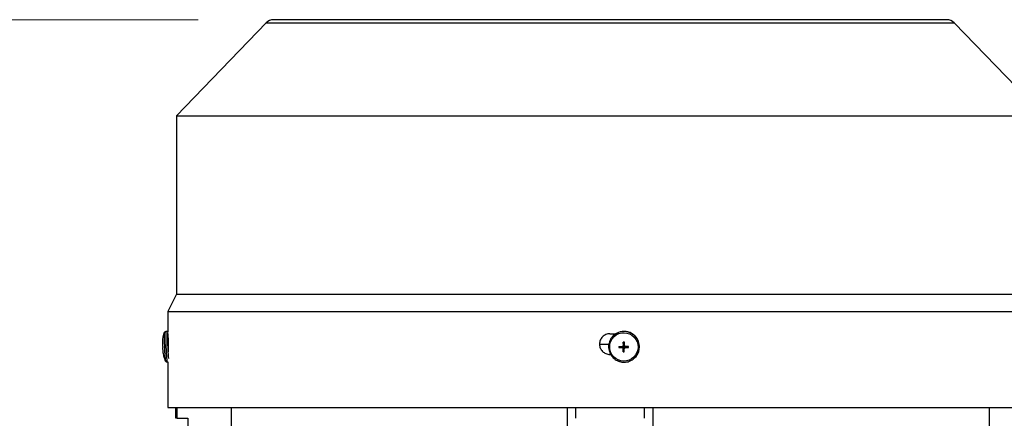
# Model space of a CAD drawing. Units: millimetres. Extents: x 342 to 4598, y 43 to 5993.
# Drawn here: x 1295 to 1582, y 3381 to 3497 of the extents above; entities that cross this region are included whole.
import ezdxf

# ---------------------------------------------------------------- set-up
doc = ezdxf.new("R2010")
doc.units = ezdxf.units.MM
doc.header["$LTSCALE"] = 22
for name, color, linetype, lineweight in [('Dimensions(Hillmar_metric)', 7, 'Continuous', 13), ('Symbols(Hillmar_metric)', 7, 'Continuous', 18), ('Visible Edges(Hillmar_metric)', 7, 'Continuous', 25)]:
    doc.layers.add(name, color=color, linetype=linetype, lineweight=lineweight)
doc.layers.add('Visible Tangent Edges(Hillmar_Metric)', color=7, linetype='Continuous', lineweight=25, true_color=0xc0c0c0)
doc.styles.add('Hillmar_metric_Dimensions', font='arial.ttf')
doc.dimstyles.new('DEFAULT-ISO-Method 1b-Hillmar_metric', dxfattribs={"dimscale": 22, "dimtxt": 2, "dimasz": 2.5, "dimexe": 1, "dimexo": 1, "dimgap": 0.25, "dimtad": 1, "dimtih": 1, "dimtoh": 1, "dimrnd": 1e-08, "dimdsep": 46, "dimtxsty": 'Hillmar_metric_Dimensions', "dimcen": 0.09, "dimdle": 8, "dimclrd": 7, "dimclre": 7, "dimclrt": 7, "dimazin": 2, "dimtfac": 0.75, "dimtmove": 0, "dimatfit": 3, "dimfxl": 1, "dimtolj": 1, "dimlwd": 9, "dimlwe": 9, "dimarcsym": 0})
doc.dimstyles.new('DEFAULT-ISO-Method 1b-Hillmar_metric$7', dxfattribs={"dimscale": 22, "dimtxt": 2, "dimasz": 2.5, "dimexe": 1, "dimexo": 1, "dimgap": 0.25, "dimtad": 1, "dimtih": 1, "dimtoh": 1, "dimrnd": 1e-08, "dimdsep": 46, "dimtxsty": 'Hillmar_metric_Dimensions', "dimcen": 0.09, "dimdle": 8, "dimclrd": 7, "dimclre": 7, "dimclrt": 7, "dimazin": 2, "dimtfac": 0.75, "dimtmove": 0, "dimatfit": 3, "dimfxl": 1, "dimtolj": 1, "dimlwd": 15, "dimlwe": 9, "dimarcsym": 0})

# ---------------------------------------------------------------- blocks, each defined once
blk = doc.blocks.new('*D25')
at = {"layer": 'Defpoints', "color": 0, "linetype": 'Continuous', "transparency": 16777216}
for p in [(632.76, 3497.24), (1368.88, 3497.24), (1178.54, 2701.53)]:
    blk.add_point(p, dxfattribs=at)
at = {"layer": 'Dimensions(Hillmar_metric)', "color": 7, "linetype": 'Continuous', "lineweight": 9, "transparency": 16777216}
for p, q in [((1346.88, 3497.24), (610.76, 3497.24)), ((632.76, 3442.24), (632.76, 3144.27)), ((632.76, 2756.53), (632.76, 3088.33)), ((1156.54, 2701.53), (610.76, 2701.53))]:
    blk.add_line(p, q, dxfattribs=at)
at = {"layer": 'Dimensions(Hillmar_metric)', "color": 7, "linetype": 'Continuous', "transparency": 16777216}
for points in [[(623.59, 3442.24), (641.92, 3442.24), (632.76, 3497.24)], [(623.59, 2756.53), (641.92, 2756.53), (632.76, 2701.53)]]:
    blk.add_solid(points, dxfattribs=at)
at = {"layer": 'Dimensions(Hillmar_metric)', "color": 7, "linetype": 'Continuous', "lineweight": 13, "transparency": 16777216, "insert": (632.76, 3116.3), "char_height": 44, "attachment_point": 5, "style": 'Hillmar_metric_Dimensions'}
blk.add_mtext('\\A1;796', dxfattribs=at)

msp = doc.modelspace()

# ---------------------------------------------------------------- linework, layer by layer
at = {"layer": 'Visible Edges(Hillmar_metric)'}
for p, q in [((1366.722, 3496.322), (1340.58, 3469.239)), ((1564.88, 3497.235), (1368.88, 3497.238)), ((1567.039, 3496.319), (1593.18, 3469.235)), ((1340.58, 3469.239), (1340.579, 3417.239)), ((1340.58, 3469.239), (1593.18, 3469.235)), ((1340.579, 3417.239), (1338.079, 3412.239)), ((1340.579, 3417.239), (1593.179, 3417.235)), ((1338.079, 3412.239), (1595.679, 3412.235)), ((1338.079, 3412.239), (1338.079, 3406.41)), ((1338.055, 3406.437), (1337.534, 3406.415)), ((1338.12, 3405.739), (1338.137, 3405.739)), ((1466.757, 3405.737), (1468.505, 3405.737)), ((1338.235, 3404.46), (1338.14, 3404.455)), ((1467.806, 3405.19), (1467.783, 3405.167)), ((1470.744, 3402.369), (1470.694, 3403.295)), ((1466.459, 3402.612), (1463.759, 3402.612)), ((1470.463, 3401.79), (1469.435, 3401.744)), ((1470.463, 3402.022), (1470.462, 3402.023)), ((1470.462, 3402.023), (1470.462, 3401.856)), ((1470.462, 3401.856), (1470.463, 3401.857)), ((1470.463, 3402.04), (1470.463, 3402.022)), ((1470.463, 3401.857), (1470.463, 3401.79)), ((1470.481, 3401.79), (1470.463, 3401.79)), ((1470.493, 3401.79), (1470.481, 3401.79)), ((1470.667, 3402.159), (1470.615, 3402.108)), ((1470.742, 3401.508), (1470.69, 3400.483)), ((1470.743, 3401.539), (1470.742, 3401.527)), ((1470.743, 3401.527), (1470.742, 3401.508)), ((1470.742, 3401.508), (1470.81, 3401.508)), ((1470.811, 3402.369), (1470.744, 3402.369)), ((1470.744, 3402.351), (1470.744, 3402.369)), ((1470.744, 3402.338), (1470.744, 3402.351)), ((1470.81, 3401.508), (1470.809, 3401.508)), ((1470.809, 3401.508), (1470.976, 3401.507)), ((1470.81, 3402.369), (1470.811, 3402.369)), ((1470.977, 3402.369), (1470.81, 3402.369)), ((1470.976, 3401.507), (1470.975, 3401.508)), ((1470.975, 3401.508), (1470.99, 3401.508)), ((1470.976, 3402.368), (1470.977, 3402.369)), ((1470.991, 3402.368), (1470.976, 3402.368)), ((1471.119, 3401.717), (1471.066, 3401.667)), ((1471.292, 3401.787), (1471.305, 3401.787)), ((1471.305, 3401.787), (1471.323, 3401.787)), ((1471.323, 3402.019), (1471.323, 3402.036)), ((1471.324, 3402.02), (1471.323, 3402.019)), ((1471.323, 3401.854), (1471.324, 3401.853)), ((1471.323, 3401.787), (1471.323, 3401.854)), ((1471.323, 3401.787), (1472.247, 3401.734)), ((1471.324, 3401.853), (1471.324, 3402.02)), ((1338.141, 3397.466), (1337.919, 3397.456)), ((1338.079, 3397.463), (1338.079, 3384.239)), ((1466.988, 3399.737), (1466.757, 3399.737)), ((1474.016, 3398.721), (1473.993, 3398.699)), ((1338.079, 3384.239), (1595.679, 3384.235)), ((1340.378, 3381.114), (1340.379, 3384.239)), ((1340.774, 3381.114), (1340.774, 3384.239)), ((1356.586, 3378.114), (1356.586, 3384.239)), ((1454.367, 3384.237), (1454.367, 3378.112)), ((1456.878, 3381.112), (1456.879, 3384.237)), ((1476.878, 3381.112), (1476.879, 3384.237)), ((1479.39, 3378.112), (1479.39, 3384.237)), ((1577.171, 3384.235), (1577.171, 3378.11)), ((1340.774, 3381.114), (1340.378, 3381.114)), ((1340.774, 3381.114), (1343.878, 3381.114)), ((1343.878, 3381.114), (1343.878, 3378.114))]:
    msp.add_line(p, q, dxfattribs=at)
for centre, start, end in [((1368.88, 3494.238), 89.99906, 136.01298), ((1564.88, 3494.235), 43.98514, 89.99906)]:
    msp.add_arc(centre, 3, start, end, dxfattribs=at)
for centre, major_axis, ratio, start_param, end_param in [((1338.247, 3401.958), (-0.192, 4.479), 0.0446231, 6.0289832, 8.7226301), ((1470.911, 3401.956), (-3.105, 3.234), 0.9980849, 6.0849168, 6.2831853), ((1470.911, 3401.956), (3.105, -3.234), 0.9980849, 0, 2.6298068), ((1338.247, 3401.958), (-0.107, 2.498), 0.0446231, 0, 2.2029499), ((1477.897, 3394.082), (-16.75, 4.994), 0.4622347, 5.2796791, 5.289451), ((1464.782, 3394.126), (-16.377, -4.408), 0.4909845, 4.1955406, 4.2053125), ((1349.022, 3402.433), (0.645, -15.674), 0.7910349, 4.7051624, 4.724287), ((1480.1, 3402.372), (0.647, 15.674), 0.6791881, 1.6197824, 1.638907), ((1470.893, 3401.938), (-0.426, 0.102), 0.999206, 0, 0.0426228), ((1470.893, 3401.938), (0.081, -0.431), 0.9992293, 4.712389, 4.8722569), ((1470.481, 3401.573), (-0.228, -0.084), 0.8794703, 4.2903666, 4.3468267), ((1470.493, 3401.54), (0.001, 0.25), 0.9999311, 4.712389, 6.2831853), ((1470.494, 3401.541), (0.25, -0.009), 0.9999405, 1.5520766, 1.5707963), ((1470.894, 3401.939), (-0.149, 0.387), 0.9986567, 1.5699156, 1.5707963), ((1470.494, 3402.339), (0.173, -0.18), 0.9980849, 0, 0.8033781), ((1477.921, 3410.632), (-16.675, -5.709), 0.5032668, 0.9585692, 0.9683412), ((1470.526, 3401.528), (0.086, 0.227), 0.8801342, 5.0835519, 5.1400121), ((1470.894, 3401.939), (-0.387, 0.151), 0.9987608, 1.5699156, 1.5707963), ((1470.494, 3401.541), (0.012, -0.249), 0.9997318, 1.5523995, 1.5707963), ((1470.893, 3401.938), (0.412, -0.15), 0.9988228, 4.712389, 4.8722569), ((1470.893, 3401.938), (-0.082, 0.431), 0.9992293, 0, 0.1598679), ((1470.527, 3402.345), (-0.119, 0.194), 0.9346065, 4.1099654, 4.1664255), ((1470.495, 3402.34), (0.25, -0.009), 0.9999371, 6.2653413, 6.2831853), ((1470.894, 3401.939), (-0.15, 0.387), 0.9986567, 6.2823046, 6.2831853), ((1464.806, 3410.676), (-16.26, 5.355), 0.5334476, 2.1188079, 2.1285798), ((1470.893, 3401.938), (0.082, -0.431), 0.9992293, 0, 0.0377259), ((1470.893, 3401.938), (-0.427, 0.098), 0.9992328, 4.712389, 4.7473527), ((1471.292, 3401.537), (0, 0.25), 0.9999311, 0, 0.7674182), ((1470.894, 3401.939), (0.386, -0.151), 0.9987608, 6.2823046, 6.2831853), ((1471.293, 3401.538), (-0.013, 0.249), 0.9997318, 6.265041, 6.2831853), ((1471.297, 3401.57), (-0.194, 0.119), 0.9363978, 5.2575399, 5.314), ((1470.893, 3401.938), (0.411, -0.151), 0.9988228, 0, 0.1598679), ((1470.893, 3401.938), (-0.081, 0.431), 0.9992293, 4.712389, 4.7517028), ((1462.651, 3402.431), (0.498, -15.679), 0.611254, 1.5069415, 1.5260661)]:
    msp.add_ellipse(centre, major_axis=major_axis, ratio=ratio, start_param=start_param, end_param=end_param, dxfattribs=at)
msp.add_ellipse((1470.905, 3401.95), major_axis=(-0.0001, -0.0955), ratio=0.9999311, dxfattribs=at)
for points, knots in [([(1336.616, 3402.036), (1336.612, 3402.134), (1336.609, 3402.232), (1336.604, 3402.432), (1336.602, 3402.535), (1336.6, 3402.755), (1336.6, 3402.872), (1336.605, 3403.164), (1336.607, 3403.325), (1336.646, 3403.933), (1336.403, 3403.845), (1337.056, 3406.025)], [4.8467691, 4.8467691, 4.8467691, 4.8467691, 5.1087523, 5.1087523, 5.3707355, 5.3707355, 5.6327187, 5.6327187, 5.8947018, 5.8947018, 6.156685, 6.156685, 6.156685, 6.156685]), ([(1337.056, 3406.025), (1337.06, 3406.039), (1337.065, 3406.055), (1337.079, 3406.091), (1337.087, 3406.111), (1337.113, 3406.159), (1337.129, 3406.187), (1337.184, 3406.256), (1337.222, 3406.297), (1337.33, 3406.365), (1337.391, 3406.393), (1337.484, 3406.411), (1337.509, 3406.414), (1337.534, 3406.415)], [6.15668501, 6.15668501, 6.15668501, 6.15668501, 6.18227113, 6.18227113, 6.20785726, 6.20785726, 6.23344338, 6.23344338, 6.25902951, 6.25902951, 6.27799033, 6.27799033, 6.28461563, 6.28461563, 6.28461563, 6.28461563]), ([(1338.236, 3401.071), (1338.242, 3401.233), (1338.247, 3401.408), (1338.258, 3401.96), (1338.263, 3402.362), (1338.263, 3403.116), (1338.258, 3403.517), (1338.243, 3404.257), (1338.231, 3404.594), (1338.206, 3405.127), (1338.191, 3405.357), (1338.163, 3405.664), (1338.149, 3405.739), (1338.137, 3405.739)], [0.73525129, 0.73525129, 0.73525129, 0.73525129, 0.79112642, 0.79112642, 0.90413768, 0.90413768, 1.01715786, 1.01715786, 1.13017804, 1.13017804, 1.24320974, 1.24320974, 1.35624144, 1.35624144, 1.35624144, 1.35624144]), ([(1466.757, 3405.737), (1466.381, 3405.737), (1465.979, 3405.662), (1465.239, 3405.355), (1464.902, 3405.125), (1464.369, 3404.592), (1464.138, 3404.255), (1463.832, 3403.515), (1463.757, 3403.114), (1463.757, 3402.737), (1463.757, 3402.36), (1463.832, 3401.958), (1464.138, 3401.219), (1464.369, 3400.882), (1464.902, 3400.349), (1465.239, 3400.118), (1465.979, 3399.812), (1466.381, 3399.737), (1466.757, 3399.737)], [1.3561716, 1.3561716, 1.3561716, 1.3561716, 1.4692033, 1.4692033, 1.582235, 1.582235, 1.69525518, 1.69525518, 1.80827536, 1.80827536, 1.80827536, 1.92128662, 1.92128662, 2.03429788, 2.03429788, 2.1473385, 2.1473385, 2.26037911, 2.26037911, 2.26037911, 2.26037911]), ([(1467.783, 3405.167), (1467.439, 3404.837), (1467.148, 3404.451), (1466.702, 3403.606), (1466.548, 3403.148), (1466.391, 3402.206), (1466.389, 3401.722), (1466.536, 3400.777), (1466.686, 3400.317), (1467.123, 3399.466), (1467.41, 3399.076), (1468.092, 3398.406), (1468.487, 3398.125), (1469.345, 3397.703), (1469.808, 3397.561), (1470.755, 3397.43), (1471.239, 3397.441), (1472.179, 3397.615), (1472.634, 3397.777), (1473.394, 3398.196), (1473.711, 3398.429), (1473.993, 3398.699)], [0.7674182, 0.7674182, 0.7674182, 0.7674182, 1.0872888, 1.0872888, 1.4071852, 1.4071852, 1.7271484, 1.7271484, 2.0471928, 2.0471928, 2.3673005, 2.3673005, 2.6874291, 2.6874291, 3.007528, 3.007528, 3.327558, 3.327558, 3.647507, 3.647507, 3.9090109, 3.9090109, 3.9090109, 3.9090109]), ([(1470.694, 3403.295), (1470.692, 3403.027), (1470.692, 3402.765), (1470.691, 3402.442), (1470.691, 3402.36), (1470.691, 3402.288)], [3.128733937, 3.128733937, 3.128733937, 3.128733937, 3.204777154, 3.204777154, 3.225657221, 3.225657221, 3.225657221, 3.225657221]), ([(1470.991, 3402.287), (1470.991, 3402.359), (1470.991, 3402.441), (1470.991, 3402.764), (1470.992, 3403.026), (1470.993, 3403.294)], [3.300940616, 3.300940616, 3.300940616, 3.300940616, 3.321820684, 3.321820684, 3.397863901, 3.397863901, 3.397863901, 3.397863901]), ([(1337.408, 3397.803), (1336.994, 3398.85), (1336.96, 3399.197), (1336.762, 3400.123), (1336.751, 3400.314), (1336.704, 3400.701), (1336.691, 3400.834), (1336.67, 3401.078), (1336.662, 3401.185), (1336.648, 3401.392), (1336.642, 3401.491), (1336.633, 3401.638), (1336.631, 3401.688), (1336.628, 3401.737)], [3.2709536, 3.2709536, 3.2709536, 3.2709536, 3.4005699, 3.4005699, 3.6619854, 3.6619854, 3.9234008, 3.9234008, 4.1848163, 4.1848163, 4.4462318, 4.4462318, 4.5780309, 4.5780309, 4.5780309, 4.5780309]), ([(1469.435, 3401.744), (1469.701, 3401.742), (1469.963, 3401.741), (1470.286, 3401.74), (1470.368, 3401.739), (1470.441, 3401.739)], [3.128733937, 3.128733937, 3.128733937, 3.128733937, 3.204777154, 3.204777154, 3.225657221, 3.225657221, 3.225657221, 3.225657221]), ([(1469.436, 3402.043), (1469.702, 3402.042), (1469.964, 3402.04), (1470.287, 3402.039), (1470.368, 3402.039), (1470.441, 3402.039)], [3.128733937, 3.128733937, 3.128733937, 3.128733937, 3.204777154, 3.204777154, 3.225657221, 3.225657221, 3.225657221, 3.225657221]), ([(1470.441, 3402.039), (1470.444, 3402.039), (1470.447, 3402.039), (1470.472, 3402.04), (1470.494, 3402.043), (1470.539, 3402.057), (1470.561, 3402.068), (1470.608, 3402.099), (1470.63, 3402.121), (1470.662, 3402.168), (1470.673, 3402.191), (1470.688, 3402.239), (1470.691, 3402.263), (1470.691, 3402.288)], [0.05905531, 0.05905531, 0.05905531, 0.05905531, 0.059951624, 0.059951624, 0.066539662, 0.066539662, 0.074090045, 0.074090045, 0.083346872, 0.083346872, 0.091107555, 0.091107555, 0.098416873, 0.098416873, 0.098416873, 0.098416873]), ([(1470.69, 3401.488), (1470.69, 3401.491), (1470.69, 3401.494), (1470.689, 3401.519), (1470.685, 3401.541), (1470.672, 3401.586), (1470.661, 3401.609), (1470.629, 3401.655), (1470.607, 3401.677), (1470.561, 3401.71), (1470.537, 3401.721), (1470.489, 3401.735), (1470.465, 3401.739), (1470.441, 3401.739)], [0.05905531, 0.05905531, 0.05905531, 0.05905531, 0.059951624, 0.059951624, 0.066539662, 0.066539662, 0.074090045, 0.074090045, 0.083346872, 0.083346872, 0.091107555, 0.091107555, 0.098416873, 0.098416873, 0.098416873, 0.098416873]), ([(1470.69, 3400.483), (1470.689, 3400.749), (1470.689, 3401.011), (1470.69, 3401.334), (1470.69, 3401.416), (1470.69, 3401.488)], [3.128733937, 3.128733937, 3.128733937, 3.128733937, 3.204777154, 3.204777154, 3.225657221, 3.225657221, 3.225657221, 3.225657221]), ([(1470.989, 3400.482), (1470.989, 3400.748), (1470.989, 3401.01), (1470.989, 3401.333), (1470.989, 3401.415), (1470.99, 3401.487)], [3.128733937, 3.128733937, 3.128733937, 3.128733937, 3.204777154, 3.204777154, 3.225657221, 3.225657221, 3.225657221, 3.225657221]), ([(1471.24, 3401.736), (1471.237, 3401.736), (1471.234, 3401.736), (1471.209, 3401.736), (1471.187, 3401.732), (1471.142, 3401.718), (1471.119, 3401.707), (1471.073, 3401.676), (1471.051, 3401.654), (1471.019, 3401.607), (1471.008, 3401.584), (1470.993, 3401.536), (1470.99, 3401.512), (1470.99, 3401.487)], [0.05905531, 0.05905531, 0.05905531, 0.05905531, 0.059951624, 0.059951624, 0.066539662, 0.066539662, 0.074090045, 0.074090045, 0.083346872, 0.083346872, 0.091107555, 0.091107555, 0.098416873, 0.098416873, 0.098416873, 0.098416873]), ([(1470.991, 3402.287), (1470.991, 3402.284), (1470.991, 3402.281), (1470.992, 3402.256), (1470.995, 3402.234), (1471.009, 3402.189), (1471.02, 3402.166), (1471.052, 3402.12), (1471.074, 3402.098), (1471.12, 3402.066), (1471.144, 3402.054), (1471.192, 3402.04), (1471.216, 3402.036), (1471.24, 3402.036)], [0.05905531, 0.05905531, 0.05905531, 0.05905531, 0.059951624, 0.059951624, 0.066539662, 0.066539662, 0.074090045, 0.074090045, 0.083346872, 0.083346872, 0.091107555, 0.091107555, 0.098416873, 0.098416873, 0.098416873, 0.098416873]), ([(1472.248, 3402.034), (1471.98, 3402.034), (1471.717, 3402.034), (1471.394, 3402.036), (1471.313, 3402.036), (1471.24, 3402.036)], [3.128733937, 3.128733937, 3.128733937, 3.128733937, 3.204777154, 3.204777154, 3.225657221, 3.225657221, 3.225657221, 3.225657221]), ([(1472.247, 3401.734), (1471.979, 3401.734), (1471.717, 3401.735), (1471.394, 3401.736), (1471.312, 3401.736), (1471.24, 3401.736)], [3.128733937, 3.128733937, 3.128733937, 3.128733937, 3.204777154, 3.204777154, 3.225657221, 3.225657221, 3.225657221, 3.225657221]), ([(1337.919, 3397.456), (1337.861, 3397.454), (1337.804, 3397.462), (1337.7, 3397.492), (1337.655, 3397.515), (1337.576, 3397.567), (1337.545, 3397.595), (1337.493, 3397.652), (1337.474, 3397.678), (1337.446, 3397.723), (1337.436, 3397.742), (1337.42, 3397.776), (1337.414, 3397.79), (1337.408, 3397.803)], [3.14302298, 3.14302298, 3.14302298, 3.14302298, 3.15814983, 3.15814983, 3.17476204, 3.17476204, 3.1952934, 3.1952934, 3.22087953, 3.22087953, 3.24646565, 3.24646565, 3.2709536, 3.2709536, 3.2709536, 3.2709536])]:
    msp.add_open_spline(points, degree=3, knots=knots, dxfattribs=at)
for points in [[(1336.62, 3402.036), (1336.617, 3402.036), (1336.616, 3402.036), (1336.616, 3402.036)], [(1336.633, 3401.736), (1336.627, 3401.736), (1336.627, 3401.737), (1336.633, 3401.737)]]:
    msp.add_open_spline(points, degree=3, dxfattribs=at)
for points, weights in [([(1470.507, 3401.79), (1470.5, 3401.79), (1470.494, 3401.79)], [3.26947107726, 3.23548379964, 3.20109674401]), ([(1470.743, 3401.539), (1470.743, 3401.546), (1470.743, 3401.553)], [3.20109674401, 3.23548379964, 3.26947107726]), ([(1470.745, 3402.326), (1470.744, 3402.332), (1470.744, 3402.339)], [3.26947107726, 3.23548379964, 3.20109674401]), ([(1471.293, 3401.787), (1471.286, 3401.788), (1471.28, 3401.788)], [3.20109674401, 3.23548379964, 3.26947107726])]:
    msp.add_rational_spline(points, weights, degree=2, dxfattribs=at)
at = {"layer": 'Visible Tangent Edges(Hillmar_Metric)'}
for p, q in [((1366.722, 3496.322), (1567.039, 3496.319)), ((1470.441, 3401.739), (1470.493, 3401.79)), ((1470.743, 3401.539), (1470.69, 3401.488)), ((1470.691, 3402.288), (1470.744, 3402.338)), ((1471.24, 3401.736), (1471.292, 3401.787))]:
    msp.add_line(p, q, dxfattribs=at)
for centre, major_axis, ratio, start_param, end_param in [((1337.256, 3401.915), (0.178, -4.145), 0.0446231, 3.2695233, 6.1552547), ((1337.727, 3401.935), (0.192, -4.479), 0.0446231, 3.1415927, 6.2831853), ((1470.888, 3401.933), (3.105, -3.234), 0.9980849, 0, 3.1415927)]:
    msp.add_ellipse(centre, major_axis=major_axis, ratio=ratio, start_param=start_param, end_param=end_param, dxfattribs=at)
msp.add_ellipse((1470.867, 3401.913), major_axis=(2.873, -2.993), ratio=0.9980849, dxfattribs=at)

# ---------------------------------------------------------------- dimensions: what is measured, and where the dimension line sits
at = {"layer": 'Dimensions(Hillmar_metric)', "color": 7, "linetype": 'Continuous', "lineweight": 13}
dim = msp.add_linear_dim(base=(632.756, 3497.238), p1=(1178.537, 2701.529), p2=(1368.88, 3497.238), angle=90, dimstyle='DEFAULT-ISO-Method 1b-Hillmar_metric', override={"dimgap": 0.25, "dimdec": 0, "dimtol": 0, "dimlim": 0, "dimtp": 0, "dimtm": 0, "dimtdec": 2, "dimtofl": 0, "dimatfit": 1}, dxfattribs=at)
dim.commit()
dim.dimension.update_dxf_attribs({"geometry": '*D25', "text_midpoint": (632.756, 3116.3), "dimtype": 160})

# ---------------------------------------------------------------- leaders
at = {"layer": 'Symbols(Hillmar_metric)', "color": 7, "linetype": 'Continuous', "lineweight": 18, "annotation_type": 0, "has_hookline": 1, "hookline_direction": 0, "text_width": 153.906}
msp.add_leader([(1528.776, 3246.545), (1960.603, 3433.698), (2015.603, 3433.698)], dimstyle='DEFAULT-ISO-Method 1b-Hillmar_metric$7', override={"dimtad": 0}, dxfattribs=at)

doc.saveas('drawing.dxf')
